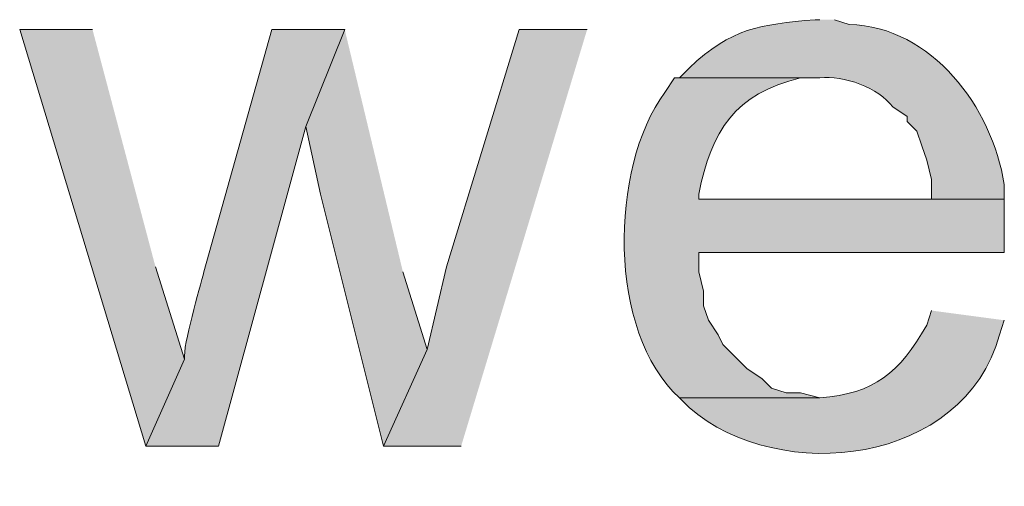
# Model space of a CAD drawing. Units: inches. Extents: x 29 to 194, y 67 to 218.
# Drawn here: x 144 to 149, y 82 to 84 of the extents above; entities that cross this region are included whole.
import ezdxf

# ---------------------------------------------------------------- set-up
doc = ezdxf.new("R2010")
doc.units = ezdxf.units.IN
doc.header["$MEASUREMENT"] = 0
doc.layers.add('Layer 1', color=7, linetype='Continuous')

msp = doc.modelspace()

# ---------------------------------------------------------------- hatches: boundary and pattern name
at = {"layer": 'Layer 1', "true_color": 0xffffff}
h = msp.add_hatch(color=7, dxfattribs=at)
edge = h.paths.add_edge_path()
edge.add_spline(control_points=[(147.701, 83.8906), (147.701, 83.8906), (147.6798, 83.8906), (147.6798, 83.8906), (147.4353, 83.8676), (147.3179, 83.8563), (147.1295, 83.6789), (147.1295, 83.6789), (147.0872, 83.6366), (147.0872, 83.6366), (147.0872, 83.6366), (147.701, 83.6366), (147.701, 83.6366), (147.8019, 83.6503), (147.9578, 83.5921), (148.0185, 83.5096), (148.0185, 83.5096), (148.082, 83.4672), (148.082, 83.4672), (148.082, 83.4672), (148.082, 83.4461), (148.082, 83.4461), (148.082, 83.4461), (148.1243, 83.4037), (148.1243, 83.4037), (148.1243, 83.4037), (148.1455, 83.3402), (148.1455, 83.3402), (148.1455, 83.3402), (148.1667, 83.2767), (148.1667, 83.2767), (148.1667, 83.2767), (148.1878, 83.1921), (148.1878, 83.1921), (148.1878, 83.1921), (148.1878, 83.1074), (148.1878, 83.1074), (148.1878, 83.1074), (147.1718, 83.1074), (147.1718, 83.1074), (147.1718, 83.1074), (148.5053, 83.1074), (148.5053, 83.1074), (148.5053, 83.1074), (148.5053, 83.1709), (148.5053, 83.1709), (148.4507, 83.5089), (148.1921, 83.8595), (147.828, 83.8694), (147.828, 83.8694), (147.7645, 83.8906), (147.7645, 83.8906)], knot_values=[0, 0, 0, 0, 0.352778, 0.352778, 0.352778, 0.705556, 0.705556, 0.705556, 1.058333, 1.058333, 1.058333, 1.411111, 1.411111, 1.411111, 1.763889, 1.763889, 1.763889, 2.116667, 2.116667, 2.116667, 2.469444, 2.469444, 2.469444, 2.822222, 2.822222, 2.822222, 3.175, 3.175, 3.175, 3.527778, 3.527778, 3.527778, 3.880556, 3.880556, 3.880556, 4.233333, 4.233333, 4.233333, 4.586111, 4.586111, 4.586111, 4.938889, 4.938889, 4.938889, 5.291667, 5.291667, 5.291667, 5.644444, 5.644444, 5.644444, 5.997222, 5.997222, 5.997222, 5.997222], degree=3, periodic=0)
edge.add_line((147.7645, 83.8906), (147.701, 83.8906))
for points in [[(144.526, 83.8482), (144.2085, 83.8482), (144.7588, 82.0279), (144.9282, 82.4089), (144.8012, 82.8111)], [(145.6267, 83.8482), (145.4573, 83.4249), (145.5208, 83.1285), (145.796, 82.0279), (145.9865, 82.4512), (145.8807, 82.7899)], [(146.685, 83.8482), (146.3887, 83.8482), (146.0712, 82.8111), (145.9865, 82.4512), (145.796, 82.0279), (146.1347, 82.0279)]]:
    msp.add_hatch(color=7, dxfattribs=at).paths.add_polyline_path(points)
h = msp.add_hatch(color=7, dxfattribs=at)
edge = h.paths.add_edge_path()
edge.add_spline(control_points=[(145.6267, 83.8482), (145.6267, 83.8482), (145.3092, 83.8482), (145.3092, 83.8482), (145.3092, 83.8482), (145.0128, 82.7899), (145.0128, 82.7899), (144.9948, 82.7186), (144.9197, 82.4689), (144.9282, 82.4089), (144.9282, 82.4089), (144.7588, 82.0279), (144.7588, 82.0279), (144.7588, 82.0279), (145.0763, 82.0279), (145.0763, 82.0279), (145.0763, 82.0279), (145.4573, 83.4249), (145.4573, 83.4249)], knot_values=[0, 0, 0, 0, 0.352778, 0.352778, 0.352778, 0.705556, 0.705556, 0.705556, 1.058333, 1.058333, 1.058333, 1.411111, 1.411111, 1.411111, 1.763889, 1.763889, 1.763889, 2.116667, 2.116667, 2.116667, 2.116667], degree=3, periodic=0)
edge.add_line((145.4573, 83.4249), (145.6267, 83.8482))
h = msp.add_hatch(color=7, dxfattribs=at)
edge = h.paths.add_edge_path()
edge.add_spline(control_points=[(147.0872, 83.6366), (147.0872, 83.6366), (147.066, 83.6366), (147.066, 83.6366), (147.066, 83.6366), (147.0237, 83.5731), (147.0237, 83.5731), (146.781, 83.2404), (146.7739, 82.5271), (147.0872, 82.2396), (147.0872, 82.2396), (147.701, 82.2396), (147.701, 82.2396), (147.701, 82.2396), (147.6163, 82.2607), (147.6163, 82.2607), (147.6163, 82.2607), (147.5528, 82.2607), (147.5528, 82.2607), (147.5528, 82.2607), (147.4893, 82.2819), (147.4893, 82.2819), (147.4893, 82.2819), (147.447, 82.3242), (147.447, 82.3242), (147.447, 82.3242), (147.3835, 82.3666), (147.3835, 82.3666), (147.3835, 82.3666), (147.2777, 82.4724), (147.2777, 82.4724), (147.2777, 82.4724), (147.2565, 82.5147), (147.2565, 82.5147), (147.2565, 82.5147), (147.2142, 82.5782), (147.2142, 82.5782), (147.2142, 82.5782), (147.193, 82.6417), (147.193, 82.6417), (147.193, 82.6417), (147.193, 82.7052), (147.193, 82.7052), (147.193, 82.7052), (147.1718, 82.7899), (147.1718, 82.7899), (147.1718, 82.7899), (147.1718, 82.8746), (147.1718, 82.8746), (147.1718, 82.8746), (148.5053, 82.8746), (148.5053, 82.8746), (148.5053, 82.8746), (148.5053, 83.1074), (148.5053, 83.1074), (148.5053, 83.1074), (147.1718, 83.1074), (147.1718, 83.1074), (147.1718, 83.1074), (147.1718, 83.1286), (147.1718, 83.1286), (147.229, 83.4058), (147.3274, 83.5674), (147.6163, 83.6366), (147.6163, 83.6366), (147.701, 83.6366), (147.701, 83.6366)], knot_values=[0, 0, 0, 0, 0.352778, 0.352778, 0.352778, 0.705556, 0.705556, 0.705556, 1.058333, 1.058333, 1.058333, 1.411111, 1.411111, 1.411111, 1.763889, 1.763889, 1.763889, 2.116667, 2.116667, 2.116667, 2.469444, 2.469444, 2.469444, 2.822222, 2.822222, 2.822222, 3.175, 3.175, 3.175, 3.527778, 3.527778, 3.527778, 3.880556, 3.880556, 3.880556, 4.233333, 4.233333, 4.233333, 4.586111, 4.586111, 4.586111, 4.938889, 4.938889, 4.938889, 5.291667, 5.291667, 5.291667, 5.644444, 5.644444, 5.644444, 5.997222, 5.997222, 5.997222, 6.35, 6.35, 6.35, 6.702778, 6.702778, 6.702778, 7.055556, 7.055556, 7.055556, 7.408333, 7.408333, 7.408333, 7.761111, 7.761111, 7.761111, 7.761111], degree=3, periodic=0)
edge.add_line((147.701, 83.6366), (147.0872, 83.6366))
h = msp.add_hatch(color=7, dxfattribs=at)
edge = h.paths.add_edge_path()
edge.add_spline(control_points=[(148.1878, 82.6206), (148.1878, 82.6206), (148.1667, 82.5571), (148.1667, 82.5571), (148.0467, 82.3464), (147.9388, 82.259), (147.701, 82.2396), (147.701, 82.2396), (147.0872, 82.2396), (147.0872, 82.2396), (147.0872, 82.2396), (147.1295, 82.1972), (147.1295, 82.1972), (147.5285, 81.8533), (148.33, 81.9482), (148.4842, 82.5147), (148.4842, 82.5147), (148.5053, 82.5782), (148.5053, 82.5782)], knot_values=[0, 0, 0, 0, 0.352778, 0.352778, 0.352778, 0.705556, 0.705556, 0.705556, 1.058333, 1.058333, 1.058333, 1.411111, 1.411111, 1.411111, 1.763889, 1.763889, 1.763889, 2.116667, 2.116667, 2.116667, 2.116667], degree=3, periodic=0)
edge.add_line((148.5053, 82.5782), (148.1878, 82.6206))

# ---------------------------------------------------------------- linework, layer by layer
at = {"layer": 'Layer 1', "lineweight": 0}
for points in [[(144.526, 83.8482), (144.2085, 83.8482), (144.7588, 82.0279), (144.9282, 82.4089), (144.8012, 82.8111)], [(145.6267, 83.8482), (145.4573, 83.4249), (145.5208, 83.1285), (145.796, 82.0279), (145.9865, 82.4512), (145.8807, 82.7899)], [(146.685, 83.8482), (146.3887, 83.8482), (146.0712, 82.8111), (145.9865, 82.4512), (145.796, 82.0279), (146.1347, 82.0279)]]:
    msp.add_lwpolyline(points, dxfattribs=at)
for points, knots in [([(147.701, 83.8906), (147.701, 83.8906), (147.6798, 83.8906), (147.6798, 83.8906), (147.4353, 83.8676), (147.3179, 83.8563), (147.1295, 83.6789), (147.1295, 83.6789), (147.0872, 83.6366), (147.0872, 83.6366), (147.0872, 83.6366), (147.701, 83.6366), (147.701, 83.6366), (147.8019, 83.6503), (147.9578, 83.5921), (148.0185, 83.5096), (148.0185, 83.5096), (148.082, 83.4672), (148.082, 83.4672), (148.082, 83.4672), (148.082, 83.4461), (148.082, 83.4461), (148.082, 83.4461), (148.1243, 83.4037), (148.1243, 83.4037), (148.1243, 83.4037), (148.1455, 83.3402), (148.1455, 83.3402), (148.1455, 83.3402), (148.1667, 83.2767), (148.1667, 83.2767), (148.1667, 83.2767), (148.1878, 83.1921), (148.1878, 83.1921), (148.1878, 83.1921), (148.1878, 83.1074), (148.1878, 83.1074), (148.1878, 83.1074), (147.1718, 83.1074), (147.1718, 83.1074), (147.1718, 83.1074), (148.5053, 83.1074), (148.5053, 83.1074), (148.5053, 83.1074), (148.5053, 83.1709), (148.5053, 83.1709), (148.4507, 83.5089), (148.1921, 83.8595), (147.828, 83.8694), (147.828, 83.8694), (147.7645, 83.8906), (147.7645, 83.8906)], [0, 0, 0, 0, 1, 1, 1, 2, 2, 2, 3, 3, 3, 4, 4, 4, 5, 5, 5, 6, 6, 6, 7, 7, 7, 8, 8, 8, 9, 9, 9, 10, 10, 10, 11, 11, 11, 12, 12, 12, 13, 13, 13, 14, 14, 14, 15, 15, 15, 16, 16, 16, 17, 17, 17, 17]), ([(145.6267, 83.8482), (145.6267, 83.8482), (145.3092, 83.8482), (145.3092, 83.8482), (145.3092, 83.8482), (145.0128, 82.7899), (145.0128, 82.7899), (144.9948, 82.7186), (144.9197, 82.4689), (144.9282, 82.4089), (144.9282, 82.4089), (144.7588, 82.0279), (144.7588, 82.0279), (144.7588, 82.0279), (145.0763, 82.0279), (145.0763, 82.0279), (145.0763, 82.0279), (145.4573, 83.4249), (145.4573, 83.4249)], [0, 0, 0, 0, 1, 1, 1, 2, 2, 2, 3, 3, 3, 4, 4, 4, 5, 5, 5, 6, 6, 6, 6]), ([(147.0872, 83.6366), (147.0872, 83.6366), (147.066, 83.6366), (147.066, 83.6366), (147.066, 83.6366), (147.0237, 83.5731), (147.0237, 83.5731), (146.781, 83.2404), (146.7739, 82.5271), (147.0872, 82.2396), (147.0872, 82.2396), (147.701, 82.2396), (147.701, 82.2396), (147.701, 82.2396), (147.6163, 82.2607), (147.6163, 82.2607), (147.6163, 82.2607), (147.5528, 82.2607), (147.5528, 82.2607), (147.5528, 82.2607), (147.4893, 82.2819), (147.4893, 82.2819), (147.4893, 82.2819), (147.447, 82.3242), (147.447, 82.3242), (147.447, 82.3242), (147.3835, 82.3666), (147.3835, 82.3666), (147.3835, 82.3666), (147.2777, 82.4724), (147.2777, 82.4724), (147.2777, 82.4724), (147.2565, 82.5147), (147.2565, 82.5147), (147.2565, 82.5147), (147.2142, 82.5782), (147.2142, 82.5782), (147.2142, 82.5782), (147.193, 82.6417), (147.193, 82.6417), (147.193, 82.6417), (147.193, 82.7052), (147.193, 82.7052), (147.193, 82.7052), (147.1718, 82.7899), (147.1718, 82.7899), (147.1718, 82.7899), (147.1718, 82.8746), (147.1718, 82.8746), (147.1718, 82.8746), (148.5053, 82.8746), (148.5053, 82.8746), (148.5053, 82.8746), (148.5053, 83.1074), (148.5053, 83.1074), (148.5053, 83.1074), (147.1718, 83.1074), (147.1718, 83.1074), (147.1718, 83.1074), (147.1718, 83.1286), (147.1718, 83.1286), (147.229, 83.4058), (147.3274, 83.5674), (147.6163, 83.6366), (147.6163, 83.6366), (147.701, 83.6366), (147.701, 83.6366)], [0, 0, 0, 0, 1, 1, 1, 2, 2, 2, 3, 3, 3, 4, 4, 4, 5, 5, 5, 6, 6, 6, 7, 7, 7, 8, 8, 8, 9, 9, 9, 10, 10, 10, 11, 11, 11, 12, 12, 12, 13, 13, 13, 14, 14, 14, 15, 15, 15, 16, 16, 16, 17, 17, 17, 18, 18, 18, 19, 19, 19, 20, 20, 20, 21, 21, 21, 22, 22, 22, 22]), ([(148.1878, 82.6206), (148.1878, 82.6206), (148.1667, 82.5571), (148.1667, 82.5571), (148.0467, 82.3464), (147.9388, 82.259), (147.701, 82.2396), (147.701, 82.2396), (147.0872, 82.2396), (147.0872, 82.2396), (147.0872, 82.2396), (147.1295, 82.1972), (147.1295, 82.1972), (147.5285, 81.8533), (148.33, 81.9482), (148.4842, 82.5147), (148.4842, 82.5147), (148.5053, 82.5782), (148.5053, 82.5782)], [0, 0, 0, 0, 1, 1, 1, 2, 2, 2, 3, 3, 3, 4, 4, 4, 5, 5, 5, 6, 6, 6, 6])]:
    msp.add_open_spline(points, degree=3, knots=knots, dxfattribs=at)

doc.saveas('drawing.dxf')
